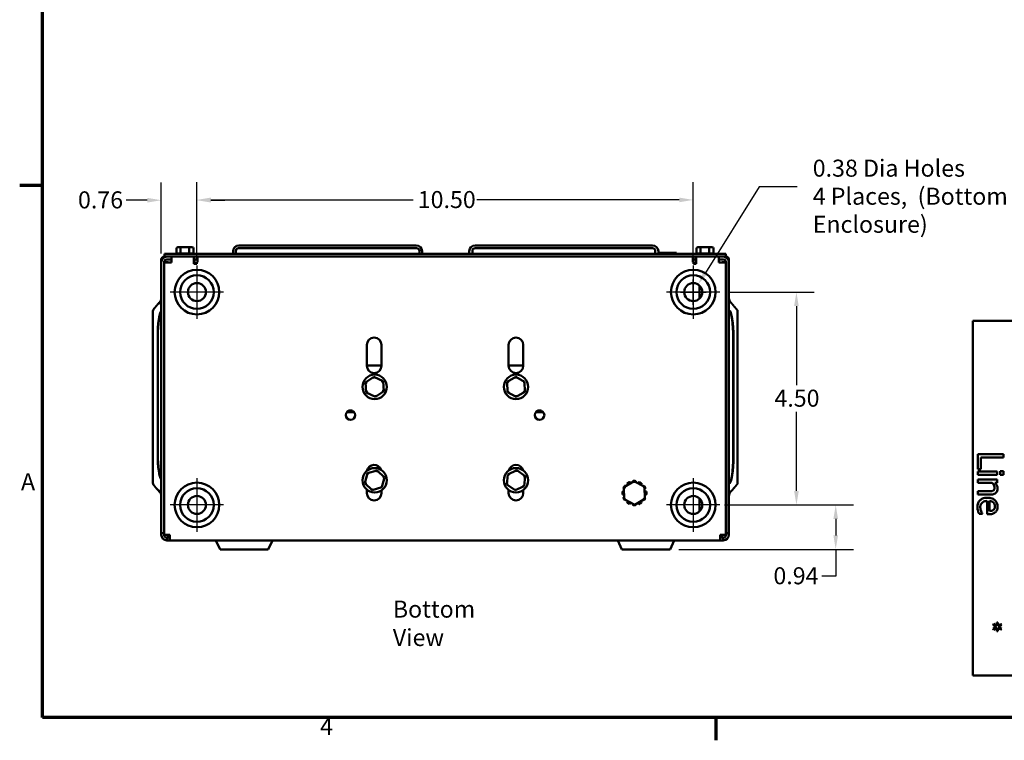
# Model space of a CAD drawing. Units: inches. Extents: x 0.05 to 2.15, y 0.02 to 1.67.
# Drawn here: x 0.06 to 0.75, y 0.03 to 0.54 of the extents above; entities that cross this region are included whole.
import ezdxf

# ---------------------------------------------------------------- set-up
doc = ezdxf.new("R2010")
doc.units = ezdxf.units.IN
doc.header["$LTSCALE"] = 0.1
doc.header["$MEASUREMENT"] = 0
doc.linetypes.add('CHAIN', pattern=[0.7087, 0.4724, -0.0591, 0.1181, -0.0591])
doc.layers.get('0').update_dxf_attribs({"lineweight": 25})
for name, color, linetype, lineweight in [('Border (ANSI)', 7, 'Continuous', 70), ('Center Mark (ANSI)', 7, 'Continuous', 25), ('Dimension (ANSI)', 7, 'Continuous', 25), ('Symbol (ANSI)', 7, 'Continuous', 25), ('Visible (ANSI)', 7, 'Continuous', 50)]:
    doc.layers.add(name, color=color, linetype=linetype, lineweight=lineweight)
doc.styles.add('Note Text (ANSI)', font='tahoma.ttf')
doc.dimstyles.new('Default (ANSI)', dxfattribs={"dimscale": 0.1, "dimtxt": 0.12, "dimasz": 0.098425, "dimexe": 0.125, "dimexo": 0.0625, "dimgap": 0.031496, "dimtad": 0, "dimtih": 1, "dimtoh": 1, "dimrnd": 1e-08, "dimzin": 0, "dimdsep": 46, "dimtxsty": 'Note Text (ANSI)', "dimcen": 0.09, "dimdle": 0.393701, "dimclrd": 256, "dimclre": 256, "dimclrt": 256, "dimadec": 0, "dimazin": 1, "dimtfac": 1, "dimtofl": 0, "dimtmove": 0, "dimatfit": 3, "dimfxl": 1, "dimtolj": 1, "dimtzin": 4, "dimlwd": -1, "dimlwe": -1, "dimarcsym": 0})

# ---------------------------------------------------------------- blocks, each defined once
blk = doc.blocks.new('Borders Default Border')
at = {"layer": 'Border (ANSI)'}
for p, q in [((0.75, 4.25), (0.59, 4.25)), ((5.5, 0.5), (5.5, 0.34))]:
    blk.add_line(p, q, dxfattribs=at)
at = {"layer": 'Border (ANSI)', "flags": 128}
blk.add_lwpolyline([(0.75, 0.5), (0.75, 16.5), (21.25, 16.5), (21.25, 0.5), (0.75, 0.5)], dxfattribs=at)
at = {"layer": 'Border (ANSI)', "char_height": 0.12, "attachment_point": 7, "style": 'Note Text (ANSI)'}
for s, insert in [('A', (0.599, 2.065)), ('4', (2.7081, 0.34))]:
    blk.add_mtext(s, dxfattribs=dict(at, insert=insert))
blk = doc.blocks.new('*D9')
at = {"layer": 'Defpoints', "color": 0, "transparency": 16777216}
for p in [(0.55281, 0.34986), (0.54971, 0.19986), (0.60674, 0.19986)]:
    blk.add_point(p, dxfattribs=at)
at = {"layer": 'Dimension (ANSI)', "transparency": 16777216}
for p, q in [((0.55906, 0.34986), (0.61924, 0.34986)), ((0.60674, 0.34002), (0.60674, 0.28426)), ((0.60674, 0.20971), (0.60674, 0.26547)), ((0.55596, 0.19986), (0.61924, 0.19986))]:
    blk.add_line(p, q, dxfattribs=at)
for points in [[(0.6051, 0.34002), (0.60838, 0.34002), (0.60674, 0.34986)], [(0.6051, 0.20971), (0.60838, 0.20971), (0.60674, 0.19986)]]:
    blk.add_solid(points, dxfattribs=at)
at = {"layer": 'Dimension (ANSI)', "transparency": 16777216, "insert": (0.59122, 0.28111), "char_height": 0.012, "attachment_point": 1, "style": 'Note Text (ANSI)'}
blk.add_mtext('\\A1;4.50', dxfattribs=at)
blk = doc.blocks.new('*D10')
at = {"layer": 'Defpoints', "color": 0, "transparency": 16777216}
for p in [(0.55281, 0.19986), (0.63444, 0.19986), (0.51759, 0.16853)]:
    blk.add_point(p, dxfattribs=at)
at = {"layer": 'Dimension (ANSI)', "transparency": 16777216}
for p, q in [((0.55906, 0.19986), (0.64694, 0.19986)), ((0.63444, 0.19002), (0.63444, 0.17837)), ((0.52384, 0.16853), (0.64694, 0.16853)), ((0.63444, 0.16853), (0.63444, 0.14971)), ((0.63444, 0.14971), (0.6246, 0.14971))]:
    blk.add_line(p, q, dxfattribs=at)
for points in [[(0.6328, 0.19002), (0.63608, 0.19002), (0.63444, 0.19986)], [(0.6328, 0.17837), (0.63608, 0.17837), (0.63444, 0.16853)]]:
    blk.add_solid(points, dxfattribs=at)
at = {"layer": 'Dimension (ANSI)', "transparency": 16777216, "insert": (0.5905, 0.15596), "char_height": 0.012, "attachment_point": 1, "style": 'Note Text (ANSI)'}
blk.add_mtext('\\A1;0.94', dxfattribs=at)
blk = doc.blocks.new('*D11')
at = {"layer": 'Defpoints', "color": 0, "transparency": 16777216}
for p in [(0.53398, 0.41484), (0.18398, 0.3687), (0.53398, 0.3687)]:
    blk.add_point(p, dxfattribs=at)
at = {"layer": 'Dimension (ANSI)', "transparency": 16777216}
for p, q in [((0.18398, 0.37495), (0.18398, 0.42734)), ((0.53398, 0.37495), (0.53398, 0.42734)), ((0.19382, 0.41484), (0.33655, 0.41484)), ((0.52413, 0.41484), (0.3814, 0.41484))]:
    blk.add_line(p, q, dxfattribs=at)
for points in [[(0.19382, 0.41648), (0.19382, 0.4132), (0.18398, 0.41484)], [(0.52413, 0.41648), (0.52413, 0.4132), (0.53398, 0.41484)]]:
    blk.add_solid(points, dxfattribs=at)
at = {"layer": 'Dimension (ANSI)', "transparency": 16777216, "insert": (0.3397, 0.42109), "char_height": 0.012, "attachment_point": 1, "style": 'Note Text (ANSI)'}
blk.add_mtext('\\A1;10.50', dxfattribs=at)
blk = doc.blocks.new('*D12')
at = {"layer": 'Defpoints', "color": 0, "transparency": 16777216}
for p in [(0.18398, 0.41462), (0.15881, 0.37086), (0.18398, 0.3687)]:
    blk.add_point(p, dxfattribs=at)
at = {"layer": 'Dimension (ANSI)', "transparency": 16777216}
for p, q in [((0.15881, 0.37711), (0.15881, 0.42712)), ((0.18398, 0.37495), (0.18398, 0.42712)), ((0.14897, 0.41462), (0.13407, 0.41462)), ((0.19382, 0.41462), (0.20366, 0.41462))]:
    blk.add_line(p, q, dxfattribs=at)
for points in [[(0.14897, 0.41626), (0.14897, 0.41297), (0.15881, 0.41462)], [(0.19382, 0.41626), (0.19382, 0.41297), (0.18398, 0.41462)]]:
    blk.add_solid(points, dxfattribs=at)
at = {"layer": 'Dimension (ANSI)', "transparency": 16777216, "insert": (0.1001, 0.42086), "char_height": 0.012, "attachment_point": 1, "style": 'Note Text (ANSI)'}
blk.add_mtext('\\A1;0.76', dxfattribs=at)
blk = doc.blocks.new('*D19')
at = {"layer": 'Defpoints', "color": 0, "transparency": 16777216}
for p in [(0.53734, 0.35523), (0.53061, 0.3445)]:
    blk.add_point(p, dxfattribs=at)
at = {"layer": 'Dimension (ANSI)', "transparency": 16777216}
for p, q in [((0.58053, 0.42402), (0.54258, 0.36356)), ((0.60737, 0.42402), (0.58053, 0.42402)), ((0.53398, 0.34086), (0.53398, 0.35886)), ((0.52498, 0.34986), (0.54298, 0.34986))]:
    blk.add_line(p, q, dxfattribs=at)
blk.add_solid([(0.54119, 0.36444), (0.54397, 0.36269), (0.53734, 0.35523)], dxfattribs=at)
at = {"layer": 'Dimension (ANSI)', "transparency": 16777216, "insert": (0.61052, 0.42702), "char_height": 0.012, "attachment_point": 1, "style": 'Note Text (ANSI)'}
blk.add_mtext('\\A1; \\fTahoma|b0|i0;\\P', dxfattribs=at)

msp = doc.modelspace()

# ---------------------------------------------------------------- linework, layer by layer
at = {"layer": 'Center Mark (ANSI)', "linetype": 'CHAIN', "ltscale": 0.209148}
for p, q in [((0.18398, 0.3687), (0.18398, 0.33103)), ((0.53398, 0.3687), (0.53398, 0.33103)), ((0.20281, 0.34986), (0.16514, 0.34986)), ((0.55281, 0.34986), (0.51514, 0.34986)), ((0.18398, 0.2187), (0.18398, 0.18103)), ((0.53398, 0.2187), (0.53398, 0.18103)), ((0.20281, 0.19986), (0.16514, 0.19986)), ((0.55281, 0.19986), (0.51514, 0.19986))]:
    msp.add_line(p, q, dxfattribs=at)
at = {"layer": 'Visible (ANSI)'}
for p, q in [((0.33862, 0.3828), (0.21362, 0.3828)), ((0.5052, 0.3828), (0.3802, 0.3828)), ((0.55704, 0.37683), (0.16111, 0.37683)), ((0.16111, 0.37683), (0.16111, 0.37486)), ((0.16968, 0.38063), (0.16968, 0.37716)), ((0.16974, 0.37716), (0.17242, 0.37716)), ((0.1731, 0.38163), (0.17083, 0.38163)), ((0.17249, 0.38063), (0.17249, 0.37716)), ((0.17262, 0.37716), (0.17834, 0.37716)), ((0.17793, 0.38163), (0.1731, 0.38163)), ((0.18049, 0.38163), (0.17793, 0.38163)), ((0.17847, 0.38063), (0.17847, 0.37716)), ((0.17854, 0.37716), (0.18157, 0.37716)), ((0.18164, 0.38063), (0.18164, 0.37716)), ((0.20945, 0.37683), (0.20945, 0.37863)), ((0.21142, 0.37683), (0.21142, 0.37886)), ((0.21338, 0.38083), (0.33885, 0.38083)), ((0.34082, 0.37886), (0.34082, 0.37683)), ((0.34278, 0.37683), (0.34278, 0.37863)), ((0.37603, 0.37683), (0.37603, 0.37863)), ((0.37822, 0.37683), (0.37822, 0.37886)), ((0.38019, 0.38083), (0.50521, 0.38083)), ((0.50718, 0.37886), (0.50718, 0.37683)), ((0.50937, 0.37683), (0.50937, 0.37863)), ((0.50937, 0.3775), (0.52113, 0.3775)), ((0.52213, 0.3775), (0.52113, 0.3775)), ((0.52213, 0.3775), (0.52213, 0.37683)), ((0.53634, 0.38063), (0.53634, 0.37716)), ((0.5364, 0.37716), (0.53909, 0.37716)), ((0.53976, 0.38163), (0.5375, 0.38163)), ((0.53915, 0.38063), (0.53915, 0.37716)), ((0.53928, 0.37716), (0.545, 0.37716)), ((0.54459, 0.38163), (0.53976, 0.38163)), ((0.54715, 0.38163), (0.54459, 0.38163)), ((0.54513, 0.38063), (0.54513, 0.37716)), ((0.5452, 0.37716), (0.54824, 0.37716)), ((0.54831, 0.38063), (0.54831, 0.37716)), ((0.55704, 0.37683), (0.55704, 0.37486)), ((0.15881, 0.37086), (0.15881, 0.3728)), ((0.15881, 0.37086), (0.15881, 0.17986)), ((0.16081, 0.17986), (0.16081, 0.37086)), ((0.16081, 0.37086), (0.16281, 0.37086)), ((0.16088, 0.37486), (0.16111, 0.37486)), ((0.16098, 0.3708), (0.16098, 0.17886)), ((0.16098, 0.3708), (0.16498, 0.3708)), ((0.16111, 0.37486), (0.16598, 0.37486)), ((0.16281, 0.37286), (0.16598, 0.37286)), ((0.16281, 0.37086), (0.16361, 0.37086)), ((0.16361, 0.37086), (0.16368, 0.3708)), ((0.16598, 0.3708), (0.16498, 0.3708)), ((0.16598, 0.37486), (0.16598, 0.3708)), ((0.18181, 0.37486), (0.16598, 0.37486)), ((0.18181, 0.36986), (0.18181, 0.37486)), ((0.18181, 0.37486), (0.53614, 0.37486)), ((0.18181, 0.37286), (0.18381, 0.37286)), ((0.18381, 0.36986), (0.18181, 0.36986)), ((0.18231, 0.36986), (0.18231, 0.37286)), ((0.18381, 0.37486), (0.18381, 0.37286)), ((0.18431, 0.37086), (0.18381, 0.37086)), ((0.18381, 0.37086), (0.18381, 0.36986)), ((0.18431, 0.37486), (0.18431, 0.37086)), ((0.53364, 0.37486), (0.53364, 0.37086)), ((0.53414, 0.37086), (0.53364, 0.37086)), ((0.53414, 0.37486), (0.53414, 0.37286)), ((0.53414, 0.37286), (0.53614, 0.37286)), ((0.53414, 0.36986), (0.53414, 0.37086)), ((0.53614, 0.36986), (0.53414, 0.36986)), ((0.53564, 0.37286), (0.53564, 0.36986)), ((0.55198, 0.37486), (0.53614, 0.37486)), ((0.53614, 0.37486), (0.53614, 0.36986)), ((0.55198, 0.3708), (0.55198, 0.37486)), ((0.55198, 0.37486), (0.55704, 0.37486)), ((0.55198, 0.37286), (0.55514, 0.37286)), ((0.55298, 0.3708), (0.55198, 0.3708)), ((0.55698, 0.3708), (0.55298, 0.3708)), ((0.55428, 0.3708), (0.55434, 0.37086)), ((0.55434, 0.37086), (0.55514, 0.37086)), ((0.55714, 0.37086), (0.55514, 0.37086)), ((0.55698, 0.17886), (0.55698, 0.3708)), ((0.55704, 0.37486), (0.55708, 0.37486)), ((0.55714, 0.37086), (0.55714, 0.17986)), ((0.55914, 0.3728), (0.55914, 0.37086)), ((0.55914, 0.17986), (0.55914, 0.37086)), ((0.53831, 0.34524), (0.53831, 0.35448)), ((0.15281, 0.33552), (0.15281, 0.21621)), ((0.55916, 0.21469), (0.55916, 0.33704)), ((0.56514, 0.21469), (0.56514, 0.33704)), ((1.07612, 0.32969), (0.73112, 0.32969)), ((0.73112, 0.32969), (0.73112, 0.07969)), ((0.15632, 0.23551), (0.15632, 0.31884)), ((0.15643, 0.23551), (0.15643, 0.31884)), ((0.30381, 0.29795), (0.30381, 0.31261)), ((0.31414, 0.31261), (0.31414, 0.29795)), ((0.40381, 0.29795), (0.40381, 0.31261)), ((0.41414, 0.31261), (0.41414, 0.29795)), ((0.56223, 0.2342), (0.56223, 0.31753)), ((0.56232, 0.31753), (0.56232, 0.2342)), ((0.30385, 0.30197), (0.30381, 0.30197)), ((0.30385, 0.29956), (0.30385, 0.30197)), ((0.30385, 0.29956), (0.30385, 0.29808)), ((0.30385, 0.29808), (0.31414, 0.29808)), ((0.40381, 0.29808), (0.41414, 0.29808)), ((0.30883, 0.29016), (0.30294, 0.2862)), ((0.30398, 0.28569), (0.30294, 0.2862)), ((0.30294, 0.2862), (0.30343, 0.27911)), ((0.31521, 0.28705), (0.30883, 0.29016)), ((0.30891, 0.28901), (0.30883, 0.29016)), ((0.31521, 0.28705), (0.31425, 0.2864)), ((0.3157, 0.27996), (0.31521, 0.28705)), ((0.40886, 0.29018), (0.40277, 0.28653)), ((0.40378, 0.28597), (0.40277, 0.28653)), ((0.40277, 0.28653), (0.40288, 0.27943)), ((0.40888, 0.28903), (0.40886, 0.29018)), ((0.41507, 0.28673), (0.40886, 0.29018)), ((0.41408, 0.28614), (0.41507, 0.28673)), ((0.41518, 0.27963), (0.41507, 0.28673)), ((0.30439, 0.27976), (0.30343, 0.27911)), ((0.30343, 0.27911), (0.30981, 0.276)), ((0.30981, 0.276), (0.3157, 0.27996)), ((0.31466, 0.28047), (0.3157, 0.27996)), ((0.40288, 0.27943), (0.40387, 0.28002)), ((0.40288, 0.27943), (0.40909, 0.27598)), ((0.40909, 0.27598), (0.41518, 0.27963)), ((0.41417, 0.28019), (0.41518, 0.27963)), ((0.30973, 0.27715), (0.30981, 0.276)), ((0.40907, 0.27713), (0.40909, 0.27598)), ((0.28975, 0.26533), (0.29487, 0.26533)), ((0.29345, 0.26633), (0.29117, 0.26633)), ((0.42308, 0.26533), (0.4282, 0.26533)), ((0.42678, 0.26633), (0.4245, 0.26633)), ((0.75271, 0.23562), (0.73471, 0.23562)), ((0.73471, 0.23562), (0.73471, 0.22519)), ((0.73684, 0.22519), (0.73684, 0.23322)), ((0.73684, 0.23322), (0.75271, 0.23322)), ((0.75271, 0.23322), (0.75271, 0.23562)), ((0.31101, 0.22414), (0.30419, 0.22216)), ((0.31073, 0.22302), (0.31101, 0.22414)), ((0.31614, 0.21923), (0.31101, 0.22414)), ((0.40966, 0.22432), (0.4032, 0.22137)), ((0.40955, 0.22317), (0.40966, 0.22432)), ((0.41544, 0.22019), (0.40966, 0.22432)), ((0.73471, 0.22519), (0.73684, 0.22519)), ((0.74822, 0.22344), (0.73471, 0.22344)), ((0.73471, 0.22344), (0.73471, 0.22116)), ((0.74822, 0.22116), (0.74822, 0.22344)), ((0.75282, 0.22358), (0.75046, 0.22358)), ((0.75046, 0.22358), (0.75046, 0.221)), ((0.75282, 0.221), (0.75282, 0.22358)), ((0.30419, 0.22216), (0.3025, 0.21526)), ((0.3025, 0.21526), (0.30361, 0.21558)), ((0.3025, 0.21526), (0.30763, 0.21035)), ((0.30503, 0.22136), (0.30419, 0.22216)), ((0.31445, 0.21233), (0.31614, 0.21923)), ((0.31503, 0.21891), (0.31614, 0.21923)), ((0.4032, 0.22137), (0.40251, 0.21431)), ((0.40414, 0.2207), (0.4032, 0.22137)), ((0.41439, 0.21971), (0.41544, 0.22019)), ((0.41475, 0.21312), (0.41544, 0.22019)), ((0.49228, 0.21669), (0.48508, 0.21231)), ((0.48873, 0.2159), (0.48959, 0.21505)), ((0.48914, 0.21608), (0.48976, 0.21515)), ((0.49146, 0.2167), (0.49142, 0.21617)), ((0.49968, 0.21265), (0.49228, 0.21669)), ((0.49231, 0.21554), (0.49228, 0.21669)), ((0.49305, 0.21674), (0.49321, 0.21618)), ((0.49349, 0.2167), (0.49354, 0.216)), ((0.49581, 0.21608), (0.49517, 0.21511)), ((0.49722, 0.21532), (0.49691, 0.21416)), ((0.73471, 0.22116), (0.74822, 0.22116)), ((0.74822, 0.21782), (0.73471, 0.21782)), ((0.73471, 0.21782), (0.73471, 0.21554)), ((0.73471, 0.21554), (0.7448, 0.21554)), ((0.74671, 0.21554), (0.74822, 0.21554)), ((0.74822, 0.21554), (0.74822, 0.21782)), ((0.75046, 0.221), (0.75282, 0.221)), ((0.30381, 0.20828), (0.30381, 0.21062)), ((0.30763, 0.21035), (0.31445, 0.21233)), ((0.30791, 0.21147), (0.30763, 0.21035)), ((0.31361, 0.21313), (0.31445, 0.21233)), ((0.31414, 0.21011), (0.31414, 0.20828)), ((0.40356, 0.21478), (0.40251, 0.21431)), ((0.40251, 0.21431), (0.40829, 0.21018)), ((0.40381, 0.20828), (0.40381, 0.21035)), ((0.40829, 0.21018), (0.41475, 0.21312)), ((0.40829, 0.21018), (0.4084, 0.21133)), ((0.41381, 0.21379), (0.41475, 0.21312)), ((0.41414, 0.21035), (0.41414, 0.20828)), ((0.484, 0.20884), (0.48515, 0.20916)), ((0.48404, 0.20928), (0.48515, 0.20935)), ((0.48466, 0.2116), (0.4851, 0.21131)), ((0.48609, 0.21175), (0.48508, 0.21231)), ((0.48508, 0.21231), (0.48528, 0.20388)), ((0.48542, 0.213), (0.48598, 0.21286)), ((0.48568, 0.21337), (0.48631, 0.21305)), ((0.48737, 0.21506), (0.48789, 0.21402)), ((0.49758, 0.21506), (0.49708, 0.21406)), ((0.49869, 0.21205), (0.49968, 0.21265)), ((0.49927, 0.21337), (0.4988, 0.21313)), ((0.49987, 0.20422), (0.49968, 0.21265)), ((0.50011, 0.212), (0.4997, 0.21159)), ((0.50029, 0.2116), (0.49971, 0.21121)), ((0.50091, 0.20928), (0.49975, 0.20936)), ((0.73471, 0.20949), (0.73471, 0.20721)), ((0.74241, 0.20949), (0.73471, 0.20949)), ((0.48404, 0.20725), (0.4852, 0.20717)), ((0.48466, 0.20493), (0.48524, 0.20532)), ((0.48484, 0.20452), (0.48525, 0.20494)), ((0.48528, 0.20388), (0.48626, 0.20448)), ((0.48528, 0.20388), (0.49267, 0.19984)), ((0.48568, 0.20316), (0.48616, 0.2034)), ((0.48737, 0.20146), (0.48787, 0.20246)), ((0.48774, 0.20121), (0.48804, 0.20237)), ((0.48914, 0.20045), (0.48978, 0.20142)), ((0.49267, 0.19984), (0.49987, 0.20422)), ((0.49581, 0.20045), (0.4952, 0.20137)), ((0.49622, 0.20063), (0.49536, 0.20148)), ((0.49758, 0.20146), (0.49706, 0.20251)), ((0.49927, 0.20316), (0.49865, 0.20347)), ((0.49886, 0.20478), (0.49987, 0.20422)), ((0.49953, 0.20352), (0.49897, 0.20367)), ((0.50096, 0.20769), (0.4998, 0.20737)), ((0.50091, 0.20725), (0.4998, 0.20717)), ((0.50029, 0.20493), (0.49985, 0.20522)), ((0.53831, 0.19524), (0.53831, 0.20448)), ((0.73471, 0.20721), (0.74347, 0.20721)), ((0.74123, 0.20265), (0.74123, 0.1933)), ((0.74296, 0.19552), (0.74296, 0.20265)), ((0.49146, 0.19983), (0.49141, 0.20053)), ((0.4919, 0.19978), (0.49175, 0.20034)), ((0.49265, 0.20099), (0.49267, 0.19984)), ((0.49349, 0.19983), (0.49353, 0.20036)), ((0.73554, 0.19355), (0.73802, 0.19355)), ((0.73802, 0.19355), (0.73802, 0.19368)), ((0.74123, 0.1933), (0.74247, 0.1933)), ((0.15881, 0.17886), (0.15881, 0.17986)), ((0.15881, 0.17986), (0.16081, 0.17986)), ((0.16081, 0.17986), (0.16081, 0.17886)), ((0.16081, 0.17886), (0.16098, 0.17886)), ((0.16098, 0.17886), (0.16498, 0.17886)), ((0.16281, 0.17686), (0.16298, 0.17686)), ((0.16298, 0.17486), (0.16281, 0.17486)), ((0.16298, 0.17686), (0.16498, 0.17686)), ((0.16298, 0.17486), (0.16298, 0.17686)), ((0.16498, 0.17486), (0.16298, 0.17486)), ((0.16381, 0.17686), (0.16381, 0.17886)), ((0.16498, 0.17486), (0.16498, 0.17886)), ((0.55298, 0.17486), (0.16498, 0.17486)), ((0.20036, 0.16853), (0.19741, 0.17486)), ((0.23426, 0.16853), (0.23721, 0.17486)), ((0.4837, 0.16853), (0.48074, 0.17486)), ((0.51759, 0.16853), (0.52054, 0.17486)), ((0.55698, 0.17886), (0.55298, 0.17886)), ((0.55298, 0.17886), (0.55298, 0.17486)), ((0.55298, 0.17686), (0.55498, 0.17686)), ((0.55498, 0.17486), (0.55298, 0.17486)), ((0.55414, 0.17686), (0.55414, 0.17886)), ((0.55498, 0.17686), (0.55514, 0.17686)), ((0.55498, 0.17486), (0.55498, 0.17686)), ((0.55514, 0.17486), (0.55498, 0.17486)), ((0.55714, 0.17886), (0.55698, 0.17886)), ((0.55714, 0.17886), (0.55714, 0.17986)), ((0.55714, 0.17986), (0.55914, 0.17986)), ((0.55914, 0.17986), (0.55914, 0.17886)), ((0.23426, 0.16853), (0.20036, 0.16853)), ((0.51759, 0.16853), (0.4837, 0.16853)), ((0.74582, 0.11611), (0.74538, 0.11538)), ((0.74538, 0.11538), (0.74775, 0.11399)), ((0.74775, 0.11399), (0.74538, 0.1126)), ((0.74538, 0.1126), (0.74582, 0.11186)), ((0.74801, 0.11465), (0.74582, 0.11611)), ((0.74582, 0.11186), (0.748, 0.11333)), ((0.74881, 0.11709), (0.74796, 0.11709)), ((0.74796, 0.11709), (0.74801, 0.11465)), ((0.748, 0.11333), (0.74796, 0.11088)), ((0.74875, 0.11465), (0.74881, 0.11709)), ((0.75095, 0.11611), (0.74875, 0.11465)), ((0.74881, 0.11088), (0.74876, 0.11333)), ((0.74876, 0.11333), (0.75095, 0.11187)), ((0.74902, 0.11399), (0.75139, 0.11537)), ((0.75139, 0.1126), (0.74902, 0.11399)), ((0.75139, 0.11537), (0.75095, 0.11611)), ((0.75095, 0.11187), (0.75139, 0.1126)), ((0.74796, 0.11088), (0.74881, 0.11088)), ((0.73112, 0.07969), (1.07612, 0.07969))]:
    msp.add_line(p, q, dxfattribs=at)
for centre, radius in [((0.18398, 0.34986), 0.01573), ((0.18398, 0.34986), 0.01185), ((0.53398, 0.34986), 0.01573), ((0.53398, 0.34986), 0.01185), ((0.18398, 0.34986), 0.00633), ((0.53398, 0.34986), 0.00633), ((0.30932, 0.28308), 0.00862), ((0.40898, 0.28308), 0.00862), ((0.29231, 0.2632), 0.00333), ((0.42564, 0.2632), 0.00333), ((0.30932, 0.21725), 0.00862), ((0.40898, 0.21725), 0.00862), ((0.18398, 0.19986), 0.01573), ((0.53398, 0.19986), 0.01573), ((0.18398, 0.19986), 0.01185), ((0.53398, 0.19986), 0.01185), ((0.18398, 0.19986), 0.00633), ((0.53398, 0.19986), 0.00633)]:
    msp.add_circle(centre, radius, dxfattribs=at)
for centre, radius, start, end in [((0.21362, 0.37863), 0.00417, 90, 180), ((0.33862, 0.37863), 0.00417, 0, 90), ((0.3802, 0.37863), 0.00417, 90, 180), ((0.5052, 0.37863), 0.00417, 0, 90), ((0.16974, 0.37616), 0.001, 90, 138.18969), ((0.18158, 0.37616), 0.001, 41.81031, 86.55066), ((0.21338, 0.37886), 0.00197, 90, 180), ((0.33885, 0.37886), 0.00197, 0, 90), ((0.38019, 0.37886), 0.00197, 90, 180), ((0.50521, 0.37886), 0.00197, 0, 90), ((0.5364, 0.37616), 0.001, 90, 138.18969), ((0.54825, 0.37616), 0.001, 41.81031, 86.55066), ((0.16088, 0.3728), 0.00207, 90, 180), ((0.16281, 0.37086), 0.004, 90, 180), ((0.16281, 0.37086), 0.002, 90, 180), ((0.55514, 0.37086), 0.004, 0, 90), ((0.55514, 0.37086), 0.002, 0, 90), ((0.55708, 0.3728), 0.00207, 0, 90), ((0.30898, 0.31261), 0.00517, 0, 180), ((0.40898, 0.31261), 0.00517, 0, 180), ((0.30898, 0.29795), 0.00517, 180, 0), ((0.40898, 0.29795), 0.00517, 180, 0), ((0.30898, 0.22295), 0.00517, 18.13434, 168.77792), ((0.30927, 0.22307), 0.00517, 114.04568, 167.34694), ((0.40898, 0.22295), 0.00517, 14.82476, 165.17524), ((0.40894, 0.22307), 0.00517, 13.53167, 17.28041), ((0.30898, 0.20828), 0.00517, 180, 0), ((0.40898, 0.20828), 0.00517, 180, 0), ((0.16281, 0.17886), 0.004, 180, 270), ((0.16281, 0.17886), 0.002, 180, 270), ((0.55514, 0.17886), 0.004, 270, 0), ((0.55514, 0.17886), 0.002, 270, 0)]:
    msp.add_arc(centre, radius, start, end, dxfattribs=at)
for centre, major_axis, ratio, start_param, end_param in [((0.17083, 0.38063), (0.00115, 0), 0.866564, 1.570796, 3.141593), ((0.1731, 0.38063), (0, -0.001), 0.612248, 3.141593, 4.712389), ((0.17793, 0.38063), (0, -0.001), 0.541734, 1.570796, 3.141593), ((0.18049, 0.38063), (-0.00115, 0), 0.866564, 3.141593, 4.712389), ((0.5375, 0.38063), (0.00115, 0), 0.866564, 1.570796, 3.141593), ((0.53976, 0.38063), (0, -0.001), 0.612248, 3.141593, 4.712389), ((0.54459, 0.38063), (0, -0.001), 0.541734, 1.570796, 3.141593), ((0.54715, 0.38063), (-0.00115, 0), 0.866564, 3.141593, 4.712389), ((0.1594, 0.31884), (0, 0.01802), 0.17101, 0.193906, 1.570796), ((0.15961, 0.31884), (0, 0.01802), 0.176327, 0.25413, 1.570796), ((0.55898, 0.31753), (0, 0.01954), 0.17101, 4.712389, 6.229006), ((0.55879, 0.31753), (0, 0.01954), 0.176327, 4.712389, 6.174841), ((0.1594, 0.23551), (0, 0.01802), 0.17101, 1.570796, 2.947687), ((0.15961, 0.23551), (0, 0.01802), 0.176327, 1.570796, 2.887463), ((0.55879, 0.2342), (0, 0.01954), 0.176327, 3.249937, 4.712389), ((0.55898, 0.2342), (0, 0.01954), 0.17101, 3.195772, 4.712389)]:
    msp.add_ellipse(centre, major_axis=major_axis, ratio=ratio, start_param=start_param, end_param=end_param, dxfattribs=at)
for points, degree in [([(0.17242, 0.37716), (0.17244, 0.37716), (0.17247, 0.37716), (0.17249, 0.37716)], 3), ([(0.17249, 0.37716), (0.17253, 0.37716), (0.17257, 0.37716), (0.17262, 0.37716)], 3), ([(0.17834, 0.37716), (0.17838, 0.37716), (0.17842, 0.37716), (0.17847, 0.37716)], 3), ([(0.17847, 0.37716), (0.17849, 0.37716), (0.17851, 0.37716), (0.17854, 0.37716)], 3), ([(0.18157, 0.37716), (0.18159, 0.37716), (0.18162, 0.37716), (0.18164, 0.37716)], 3), ([(0.53909, 0.37716), (0.53911, 0.37716), (0.53913, 0.37716), (0.53915, 0.37716)], 3), ([(0.53915, 0.37716), (0.5392, 0.37716), (0.53924, 0.37716), (0.53928, 0.37716)], 3), ([(0.545, 0.37716), (0.54505, 0.37716), (0.54509, 0.37716), (0.54513, 0.37716)], 3), ([(0.54513, 0.37716), (0.54516, 0.37716), (0.54518, 0.37716), (0.5452, 0.37716)], 3), ([(0.54824, 0.37716), (0.54826, 0.37716), (0.54828, 0.37716), (0.54831, 0.37716)], 3), ([(0.15594, 0.34079), (0.15599, 0.34086), (0.15605, 0.34092), (0.15611, 0.34098)], 3), ([(0.15881, 0.34229), (0.15861, 0.34226), (0.15841, 0.34222)], 2), ([(0.15611, 0.21075), (0.15605, 0.21081), (0.15599, 0.21087), (0.15594, 0.21094)], 3), ([(0.15881, 0.20944), (0.15861, 0.20947), (0.15841, 0.20951)], 2)]:
    msp.add_open_spline(points, degree=degree, dxfattribs=at)
for points, weights in [([(0.15378, 0.33821), (0.1548, 0.33943), (0.15594, 0.34079)], [1.00359630479, 1.00641709612, 1.00587721874]), ([(0.15594, 0.34079), (0.15602, 0.34089), (0.1561, 0.34098)], [1.0058772167, 1.00583944163, 1.00578521392]), ([(0.1561, 0.34098), (0.1565, 0.34146), (0.15691, 0.34195)], [1.00578521304, 1.00551645044, 1.00484354851]), ([(0.56104, 0.34195), (0.56145, 0.34146), (0.56185, 0.34098)], [1.00484354852, 1.00551645146, 1.00578521385]), ([(0.56185, 0.34098), (0.56365, 0.33883), (0.56514, 0.33704)], [1.00578521472, 1.00699639855, 1]), ([(0.15594, 0.21094), (0.1548, 0.2123), (0.15378, 0.21352)], [1.00587721874, 1.00641709611, 1.00359630479]), ([(0.1561, 0.21075), (0.15602, 0.21084), (0.15594, 0.21094)], [1.00578521211, 1.00583944246, 1.00587721874]), ([(0.15691, 0.20977), (0.1565, 0.21027), (0.1561, 0.21075)], [1.00484354917, 1.005516449, 1.00578521216]), ([(0.56185, 0.21075), (0.56145, 0.21027), (0.56104, 0.20977)], [1.00578521244, 1.00551644925, 1.00484354934]), ([(0.56514, 0.21469), (0.56365, 0.21289), (0.56185, 0.21075)], [1, 1.00699640598, 1.00578521215])]:
    msp.add_rational_spline(points, weights, degree=2, dxfattribs=at)
for points, knots in [([(0.15611, 0.34098), (0.15613, 0.34101), (0.15615, 0.34103), (0.15654, 0.34142), (0.15705, 0.34176), (0.15779, 0.34207), (0.1581, 0.34217), (0.15841, 0.34222)], [1.6491448, 1.6491448, 1.6491448, 1.6491448, 1.6565644, 1.6565644, 1.7757194, 1.7757194, 1.8422853, 1.8422853, 1.8422853, 1.8422853]), ([(0.15691, 0.34195), (0.15716, 0.34212), (0.1574, 0.34232), (0.15796, 0.34288), (0.1583, 0.34339), (0.15869, 0.34434), (0.15881, 0.34494), (0.15881, 0.34545)], [1.1231559, 1.1231559, 1.1231559, 1.1231559, 1.1873675, 1.1873675, 1.3052663, 1.3052663, 1.4221266, 1.4221266, 1.4221266, 1.4221266]), ([(0.55914, 0.34545), (0.55914, 0.34494), (0.55926, 0.34433), (0.55966, 0.34338), (0.56, 0.34287), (0.56056, 0.34231), (0.56079, 0.34212), (0.56104, 0.34195)], [0.4736529, 0.4736529, 0.4736529, 0.4736529, 0.5910479, 0.5910479, 0.7094943, 0.7094943, 0.772655, 0.772655, 0.772655, 0.772655]), ([(0.15281, 0.33552), (0.15281, 0.33603), (0.15293, 0.33664), (0.15328, 0.33748), (0.15351, 0.33788), (0.15378, 0.33821)], [-0.4751544, -0.4751544, -0.4751544, -0.4751544, -0.357716, -0.357716, -0.2655651, -0.2655651, -0.2655651, -0.2655651]), ([(0.15378, 0.21352), (0.15351, 0.21384), (0.15328, 0.21424), (0.15293, 0.21509), (0.15281, 0.21569), (0.15281, 0.21621)], [0.2655651, 0.2655651, 0.2655651, 0.2655651, 0.357716, 0.357716, 0.4751544, 0.4751544, 0.4751544, 0.4751544]), ([(0.48873, 0.2159), (0.48849, 0.21578), (0.48826, 0.21565), (0.48782, 0.21538), (0.48759, 0.21523), (0.48737, 0.21506)], [0, 0, 0, 0, 0.0780874, 0.0780874, 0.156095, 0.156095, 0.156095, 0.156095]), ([(0.48914, 0.21608), (0.4891, 0.21607), (0.48907, 0.21605), (0.48903, 0.21603), (0.48899, 0.21602), (0.48896, 0.216), (0.48892, 0.21598), (0.48886, 0.21596), (0.4888, 0.21593), (0.48873, 0.2159)], [0, 0, 0, 0, 0.0001460531, 0.0001460531, 0.0001460531, 0.0002921055, 0.0002921055, 0.0002921055, 0.000536443, 0.000536443, 0.000536443, 0.000536443]), ([(0.49305, 0.21674), (0.49279, 0.21676), (0.49252, 0.21677), (0.492, 0.21675), (0.49173, 0.21674), (0.49146, 0.2167)], [0, 0, 0, 0, 0.0780874, 0.0780874, 0.156095, 0.156095, 0.156095, 0.156095]), ([(0.49349, 0.2167), (0.49346, 0.21671), (0.49342, 0.21671), (0.49338, 0.21672), (0.49334, 0.21672), (0.4933, 0.21672), (0.49326, 0.21673), (0.49319, 0.21673), (0.49312, 0.21674), (0.49305, 0.21674)], [0, 0, 0, 0, 0.0001460531, 0.0001460531, 0.0001460531, 0.0002921055, 0.0002921055, 0.0002921055, 0.000536443, 0.000536443, 0.000536443, 0.000536443]), ([(0.49722, 0.21532), (0.49699, 0.21547), (0.49677, 0.21561), (0.49631, 0.21586), (0.49606, 0.21597), (0.49581, 0.21608)], [0, 0, 0, 0, 0.0780874, 0.0780874, 0.156095, 0.156095, 0.156095, 0.156095]), ([(0.49758, 0.21506), (0.49755, 0.21509), (0.49751, 0.21511), (0.49748, 0.21513), (0.49745, 0.21516), (0.49742, 0.21518), (0.49738, 0.2152), (0.49733, 0.21524), (0.49727, 0.21528), (0.49722, 0.21532)], [0, 0, 0, 0, 0.0001460531, 0.0001460531, 0.0001460531, 0.0002921055, 0.0002921055, 0.0002921055, 0.000536443, 0.000536443, 0.000536443, 0.000536443]), ([(0.7448, 0.21554), (0.74543, 0.2148), (0.74593, 0.214), (0.74635, 0.2129), (0.74644, 0.21248), (0.74644, 0.21204)], [-0.008999955, -0.008999955, -0.008999955, -0.008999955, -0.003298238, -0.003298238, 0, 0, 0, 0]), ([(0.74859, 0.21144), (0.74859, 0.21181), (0.74856, 0.21217), (0.74836, 0.21302), (0.74819, 0.21337), (0.74776, 0.21427), (0.74725, 0.21494), (0.74671, 0.21554)], [-0.008570595, -0.008570595, -0.008570595, -0.008570595, -0.007566797, -0.007566797, -0.006169345, -0.006169345, 0, 0, 0, 0]), ([(0.15841, 0.20951), (0.1581, 0.20956), (0.15779, 0.20965), (0.15705, 0.20996), (0.15654, 0.21031), (0.15615, 0.2107), (0.15613, 0.21072), (0.15611, 0.21075)], [0.0532321, 0.0532321, 0.0532321, 0.0532321, 0.1197979, 0.1197979, 0.238953, 0.238953, 0.2463723, 0.2463723, 0.2463723, 0.2463723]), ([(0.15881, 0.20628), (0.15881, 0.20679), (0.15869, 0.20739), (0.1583, 0.20834), (0.15796, 0.20885), (0.1574, 0.20941), (0.15716, 0.2096), (0.15691, 0.20977)], [0.4736528, 0.4736528, 0.4736528, 0.4736528, 0.590513, 0.590513, 0.7084118, 0.7084118, 0.7726235, 0.7726235, 0.7726235, 0.7726235]), ([(0.484, 0.20884), (0.48398, 0.20857), (0.48397, 0.20831), (0.48399, 0.20778), (0.484, 0.20752), (0.48404, 0.20725)], [0, 0, 0, 0, 0.0780874, 0.0780874, 0.156095, 0.156095, 0.156095, 0.156095]), ([(0.48404, 0.20928), (0.48403, 0.20924), (0.48403, 0.2092), (0.48402, 0.20916), (0.48402, 0.20912), (0.48402, 0.20908), (0.48401, 0.20904), (0.48401, 0.20898), (0.484, 0.20891), (0.484, 0.20884)], [0, 0, 0, 0, 0.0001460531, 0.0001460531, 0.0001460531, 0.0002921055, 0.0002921055, 0.0002921055, 0.000536443, 0.000536443, 0.000536443, 0.000536443]), ([(0.48542, 0.213), (0.48527, 0.21278), (0.48513, 0.21255), (0.48488, 0.21209), (0.48477, 0.21185), (0.48466, 0.2116)], [0, 0, 0, 0, 0.0780874, 0.0780874, 0.156095, 0.156095, 0.156095, 0.156095]), ([(0.48568, 0.21337), (0.48565, 0.21333), (0.48563, 0.2133), (0.48561, 0.21327), (0.48558, 0.21324), (0.48556, 0.2132), (0.48554, 0.21317), (0.4855, 0.21312), (0.48546, 0.21306), (0.48542, 0.213)], [0, 0, 0, 0, 0.0001460531, 0.0001460531, 0.0001460531, 0.0002921055, 0.0002921055, 0.0002921055, 0.000536443, 0.000536443, 0.000536443, 0.000536443]), ([(0.50011, 0.212), (0.49999, 0.21225), (0.49986, 0.21248), (0.49959, 0.21292), (0.49944, 0.21315), (0.49927, 0.21337)], [0, 0, 0, 0, 0.0780874, 0.0780874, 0.156095, 0.156095, 0.156095, 0.156095]), ([(0.50029, 0.2116), (0.50028, 0.21164), (0.50026, 0.21167), (0.50025, 0.21171), (0.50023, 0.21175), (0.50021, 0.21178), (0.5002, 0.21182), (0.50017, 0.21188), (0.50014, 0.21194), (0.50011, 0.212)], [0, 0, 0, 0, 0.0001460531, 0.0001460531, 0.0001460531, 0.0002921055, 0.0002921055, 0.0002921055, 0.000536443, 0.000536443, 0.000536443, 0.000536443]), ([(0.50098, 0.20826), (0.50098, 0.20843), (0.50097, 0.2086), (0.50095, 0.20894), (0.50094, 0.20911), (0.50091, 0.20928)], [0.000001, 0.000001, 0.000001, 0.000001, 0.0500179, 0.0500179, 0.1000125, 0.1000125, 0.1000125, 0.1000125]), ([(0.56104, 0.20977), (0.56079, 0.20961), (0.56056, 0.20942), (0.56, 0.20886), (0.55966, 0.20835), (0.55926, 0.20739), (0.55914, 0.20679), (0.55914, 0.20628)], [1.1231249, 1.1231249, 1.1231249, 1.1231249, 1.1862855, 1.1862855, 1.304732, 1.304732, 1.422127, 1.422127, 1.422127, 1.422127]), ([(0.74543, 0.20993), (0.74496, 0.20967), (0.74438, 0.2096), (0.74357, 0.20952), (0.74299, 0.20949), (0.74241, 0.20949)], [-0.006206635, -0.006206635, -0.006206635, -0.006206635, -0.004391026, -0.004391026, 0, 0, 0, 0]), ([(0.74347, 0.20721), (0.74398, 0.20721), (0.74449, 0.20725), (0.74542, 0.20741), (0.74585, 0.20753), (0.7466, 0.20786), (0.74707, 0.20811), (0.74785, 0.20889), (0.74811, 0.20928), (0.74851, 0.21027), (0.74859, 0.21086), (0.74859, 0.21144)], [-0.02440699, -0.02440699, -0.02440699, -0.02440699, -0.01821282, -0.01821282, -0.01284757, -0.01284757, -0.00815433, -0.00815433, -0.00447785, -0.00447785, 0, 0, 0, 0]), ([(0.74644, 0.21204), (0.74644, 0.2117), (0.7464, 0.21132), (0.74626, 0.21084), (0.74617, 0.21061), (0.74583, 0.21019), (0.74564, 0.21004), (0.74543, 0.20993)], [-0.009094093, -0.009094093, -0.009094093, -0.009094093, -0.004104395, -0.004104395, -0.001856446, -0.001856446, 0, 0, 0, 0]), ([(0.48466, 0.20493), (0.48467, 0.20489), (0.48469, 0.20485), (0.48471, 0.20482), (0.48472, 0.20478), (0.48474, 0.20474), (0.48476, 0.20471), (0.48478, 0.20465), (0.48481, 0.20458), (0.48484, 0.20452)], [0, 0, 0, 0, 0.0001460531, 0.0001460531, 0.0001460531, 0.0002921055, 0.0002921055, 0.0002921055, 0.000536443, 0.000536443, 0.000536443, 0.000536443]), ([(0.48484, 0.20452), (0.48496, 0.20428), (0.48509, 0.20405), (0.48536, 0.2036), (0.48551, 0.20338), (0.48568, 0.20316)], [0, 0, 0, 0, 0.0780874, 0.0780874, 0.156095, 0.156095, 0.156095, 0.156095]), ([(0.48737, 0.20146), (0.48741, 0.20144), (0.48744, 0.20142), (0.48747, 0.20139), (0.4875, 0.20137), (0.48754, 0.20135), (0.48757, 0.20132), (0.48762, 0.20128), (0.48768, 0.20125), (0.48774, 0.20121)], [0, 0, 0, 0, 0.0001460531, 0.0001460531, 0.0001460531, 0.0002921055, 0.0002921055, 0.0002921055, 0.000536443, 0.000536443, 0.000536443, 0.000536443]), ([(0.49622, 0.20063), (0.49646, 0.20075), (0.49669, 0.20088), (0.49714, 0.20115), (0.49736, 0.2013), (0.49758, 0.20146)], [0, 0, 0, 0, 0.0780874, 0.0780874, 0.156095, 0.156095, 0.156095, 0.156095]), ([(0.49927, 0.20316), (0.4993, 0.20319), (0.49932, 0.20323), (0.49935, 0.20326), (0.49937, 0.20329), (0.49939, 0.20332), (0.49942, 0.20336), (0.49946, 0.20341), (0.49949, 0.20347), (0.49953, 0.20352)], [0, 0, 0, 0, 0.0001460531, 0.0001460531, 0.0001460531, 0.0002921055, 0.0002921055, 0.0002921055, 0.000536443, 0.000536443, 0.000536443, 0.000536443]), ([(0.49953, 0.20352), (0.49968, 0.20375), (0.49982, 0.20397), (0.50007, 0.20443), (0.50019, 0.20468), (0.50029, 0.20493)], [0, 0, 0, 0, 0.0780874, 0.0780874, 0.156095, 0.156095, 0.156095, 0.156095]), ([(0.50091, 0.20725), (0.50092, 0.20728), (0.50092, 0.20732), (0.50093, 0.20736), (0.50093, 0.2074), (0.50094, 0.20744), (0.50094, 0.20748), (0.50095, 0.20755), (0.50095, 0.20762), (0.50096, 0.20769)], [0, 0, 0, 0, 0.0001460531, 0.0001460531, 0.0001460531, 0.0002921055, 0.0002921055, 0.0002921055, 0.000536443, 0.000536443, 0.000536443, 0.000536443]), ([(0.50096, 0.20769), (0.50096, 0.20778), (0.50097, 0.20788), (0.50097, 0.20807), (0.50098, 0.20817), (0.50098, 0.20826)], [0, 0, 0, 0, 0.0284273, 0.0284273, 0.056854, 0.056854, 0.056854, 0.056854]), ([(0.74139, 0.20495), (0.74076, 0.20495), (0.74013, 0.20491), (0.73896, 0.20469), (0.73842, 0.20454), (0.73723, 0.20401), (0.73663, 0.20361), (0.73559, 0.20253), (0.7352, 0.2019), (0.73454, 0.20023), (0.7344, 0.19919), (0.7344, 0.19816)], [-0.02828349, -0.02828349, -0.02828349, -0.02828349, -0.02350866, -0.02350866, -0.01925628, -0.01925628, -0.01363863, -0.01363863, -0.00786335, -0.00786335, 0, 0, 0, 0]), ([(0.73639, 0.19819), (0.73639, 0.19856), (0.73641, 0.19893), (0.73655, 0.19962), (0.73664, 0.19994), (0.73698, 0.20071), (0.73726, 0.20112), (0.73788, 0.2017), (0.73829, 0.20203), (0.73967, 0.20255), (0.74046, 0.20265), (0.74123, 0.20265)], [-0.03011964, -0.03011964, -0.03011964, -0.03011964, -0.02434455, -0.02434455, -0.01909305, -0.01909305, -0.01121223, -0.01121223, -0.00585613, -0.00585613, 0, 0, 0, 0]), ([(0.74859, 0.19871), (0.74859, 0.19915), (0.74856, 0.19959), (0.7484, 0.20043), (0.74828, 0.20082), (0.74783, 0.20189), (0.7474, 0.20249), (0.74643, 0.20344), (0.74576, 0.20398), (0.74369, 0.2048), (0.74253, 0.20495), (0.74139, 0.20495)], [-0.03875107, -0.03875107, -0.03875107, -0.03875107, -0.03278866, -0.03278866, -0.02717994, -0.02717994, -0.01701186, -0.01701186, -0.00870815, -0.00870815, 0, 0, 0, 0]), ([(0.74296, 0.20265), (0.74348, 0.20261), (0.744, 0.20251), (0.74476, 0.2022), (0.7452, 0.20198), (0.74566, 0.20154)], [-0.01291493, -0.01291493, -0.01291493, -0.01291493, -0.00487152, -0.00487152, 0, 0, 0, 0]), ([(0.74566, 0.20154), (0.74615, 0.20106), (0.74636, 0.20061), (0.74666, 0.19989), (0.74673, 0.19935), (0.74673, 0.19884)], [-0.005982238, -0.005982238, -0.005982238, -0.005982238, -0.003899048, -0.003899048, 0, 0, 0, 0]), ([(0.48774, 0.20121), (0.48796, 0.20106), (0.48819, 0.20092), (0.48865, 0.20067), (0.48889, 0.20055), (0.48914, 0.20045)], [0, 0, 0, 0, 0.0780874, 0.0780874, 0.156095, 0.156095, 0.156095, 0.156095]), ([(0.49146, 0.19983), (0.4915, 0.19982), (0.49154, 0.19982), (0.49158, 0.19981), (0.49162, 0.19981), (0.49166, 0.1998), (0.4917, 0.1998), (0.49176, 0.19979), (0.49183, 0.19979), (0.4919, 0.19978)], [0, 0, 0, 0, 0.0001460531, 0.0001460531, 0.0001460531, 0.0002921055, 0.0002921055, 0.0002921055, 0.000536443, 0.000536443, 0.000536443, 0.000536443]), ([(0.4919, 0.19978), (0.49217, 0.19977), (0.49243, 0.19976), (0.49296, 0.19977), (0.49322, 0.19979), (0.49349, 0.19983)], [0, 0, 0, 0, 0.0780874, 0.0780874, 0.156095, 0.156095, 0.156095, 0.156095]), ([(0.49581, 0.20045), (0.49585, 0.20046), (0.49589, 0.20048), (0.49592, 0.20049), (0.49596, 0.20051), (0.496, 0.20053), (0.49603, 0.20054), (0.49609, 0.20057), (0.49616, 0.2006), (0.49622, 0.20063)], [0, 0, 0, 0, 0.0001460531, 0.0001460531, 0.0001460531, 0.0002921055, 0.0002921055, 0.0002921055, 0.000536443, 0.000536443, 0.000536443, 0.000536443]), ([(0.7344, 0.19816), (0.7344, 0.19736), (0.73447, 0.19696), (0.73457, 0.1964), (0.73467, 0.19599), (0.73478, 0.1956)], [-0.004311177, -0.004311177, -0.004311177, -0.004311177, -0.003078028, -0.003078028, 0, 0, 0, 0]), ([(0.73478, 0.1956), (0.73491, 0.19514), (0.73507, 0.19472), (0.73527, 0.19423), (0.73541, 0.19386), (0.73554, 0.19355)], [-0.004071139, -0.004071139, -0.004071139, -0.004071139, -0.002575508, -0.002575508, 0, 0, 0, 0]), ([(0.73698, 0.19541), (0.73672, 0.19599), (0.7366, 0.19654), (0.73644, 0.1972), (0.73639, 0.19769), (0.73639, 0.19819)], [-0.005197419, -0.005197419, -0.005197419, -0.005197419, -0.003772378, -0.003772378, 0, 0, 0, 0]), ([(0.73802, 0.19368), (0.7378, 0.19394), (0.73762, 0.19424), (0.73733, 0.1947), (0.73715, 0.19507), (0.73698, 0.19541)], [-0.004145144, -0.004145144, -0.004145144, -0.004145144, -0.002880354, -0.002880354, 0, 0, 0, 0]), ([(0.74247, 0.1933), (0.744, 0.1933), (0.74492, 0.19356), (0.7461, 0.19404), (0.74663, 0.19437), (0.74709, 0.1948)], [-0.009734108, -0.009734108, -0.009734108, -0.009734108, -0.004795026, -0.004795026, 0, 0, 0, 0]), ([(0.74568, 0.19629), (0.74552, 0.19616), (0.74535, 0.19606), (0.74497, 0.19587), (0.74477, 0.19579), (0.74423, 0.19564), (0.74374, 0.19554), (0.74296, 0.19552)], [-0.01326964, -0.01326964, -0.01326964, -0.01326964, -0.00974135, -0.00974135, -0.00587985, -0.00587985, 0, 0, 0, 0]), ([(0.74673, 0.19884), (0.74673, 0.1985), (0.7467, 0.19816), (0.74658, 0.19762), (0.7465, 0.19734), (0.74616, 0.19674), (0.74594, 0.19649), (0.74568, 0.19629)], [-0.009667675, -0.009667675, -0.009667675, -0.009667675, -0.005233749, -0.005233749, -0.002541461, -0.002541461, 0, 0, 0, 0]), ([(0.74709, 0.1948), (0.74735, 0.19504), (0.74757, 0.19529), (0.74801, 0.19594), (0.74815, 0.19627), (0.7485, 0.19719), (0.74859, 0.19796), (0.74859, 0.19871)], [-0.008836178, -0.008836178, -0.008836178, -0.008836178, -0.007480016, -0.007480016, -0.005750047, -0.005750047, 0, 0, 0, 0])]:
    msp.add_open_spline(points, degree=3, knots=knots, dxfattribs=at)

# ---------------------------------------------------------------- block references
at = {"xscale": 0.1, "yscale": 0.1, "zscale": 0.1}
msp.add_blockref('Borders Default Border', (0, 0), dxfattribs=at)

# ---------------------------------------------------------------- texts
at = {"layer": 'Symbol (ANSI)', "insert": (0.61823, 0.44321), "char_height": 0.012, "width": 0.2343598, "attachment_point": 1, "line_spacing_factor": 0.987884, "style": 'Note Text (ANSI)'}
msp.add_mtext('\\fTahoma|b0|i0;0.38 Dia Holes \\P\\fTahoma|b0|i0;4 Places,  (Bottom of Enclosure)\\P', dxfattribs=at)
at = {"layer": 'Symbol (ANSI)', "insert": (0.32213, 0.13244), "char_height": 0.012, "width": 0.0922464, "attachment_point": 1, "style": 'Note Text (ANSI)'}
msp.add_mtext('\\fTahoma|b0|i0;Bottom View', dxfattribs=at)

# ---------------------------------------------------------------- dimensions: what is measured, and where the dimension line sits
at = {"layer": 'Dimension (ANSI)'}
for base, p1, p2, angle, override, picture, middle in [((0.18398, 0.41462), (0.15881, 0.37086), (0.18398, 0.3687), 180, {"dimgap": 0.031496, "dimtih": 0, "dimtoh": 0, "dimdec": 2, "dimlfac": 30, "dimtol": 0, "dimlim": 0, "dimtp": 0, "dimtm": 0, "dimtdec": 2, "dimatfit": 1}, '*D12', (0.11551, 0.41462)), ((0.53398, 0.41484), (0.18398, 0.3687), (0.53398, 0.3687), 180, {"dimgap": 0.031496, "dimtih": 0, "dimtoh": 0, "dimdec": 2, "dimlfac": 30, "dimtol": 0, "dimlim": 0, "dimtp": 0, "dimtm": 0, "dimtdec": 2, "dimatfit": 1}, '*D11', (0.35898, 0.41484)), ((0.60674, 0.19986), (0.55281, 0.34986), (0.54971, 0.19986), 90, {"dimgap": 0.031496, "dimdec": 2, "dimlfac": 30, "dimtol": 0, "dimlim": 0, "dimtp": 0, "dimtm": 0, "dimtdec": 2, "dimatfit": 1}, '*D9', (0.60674, 0.27486)), ((0.63444, 0.19986), (0.51759, 0.16853), (0.55281, 0.19986), 270, {"dimgap": 0.031496, "dimdec": 2, "dimlfac": 30, "dimtol": 0, "dimlim": 0, "dimtp": 0, "dimtm": 0, "dimtdec": 2, "dimatfit": 2}, '*D10', (0.60597, 0.14971))]:
    dim = msp.add_linear_dim(base=base, p1=p1, p2=p2, angle=angle, dimstyle='Default (ANSI)', override=override, dxfattribs=at)
    dim.commit()
    dim.dimension.update_dxf_attribs({"geometry": picture, "text_midpoint": middle, "dimtype": 160})
dim = msp.add_diameter_dim_2p(p1=(0.53061, 0.3445), p2=(0.53734, 0.35523), text=' \\fTahoma|b0|i0;\\P', dimstyle='Default (ANSI)', override={"dimgap": 0.031496, "dimdec": 2, "dimlfac": 30, "dimtol": 0, "dimlim": 0, "dimtp": 0, "dimtm": 0, "dimtdec": 2, "dimtvp": -0.25}, dxfattribs=at)
dim.commit()
dim.dimension.update_dxf_attribs({"geometry": '*D19', "text_midpoint": (0.6131, 0.42402), "dimtype": 163})

doc.saveas('drawing.dxf')
